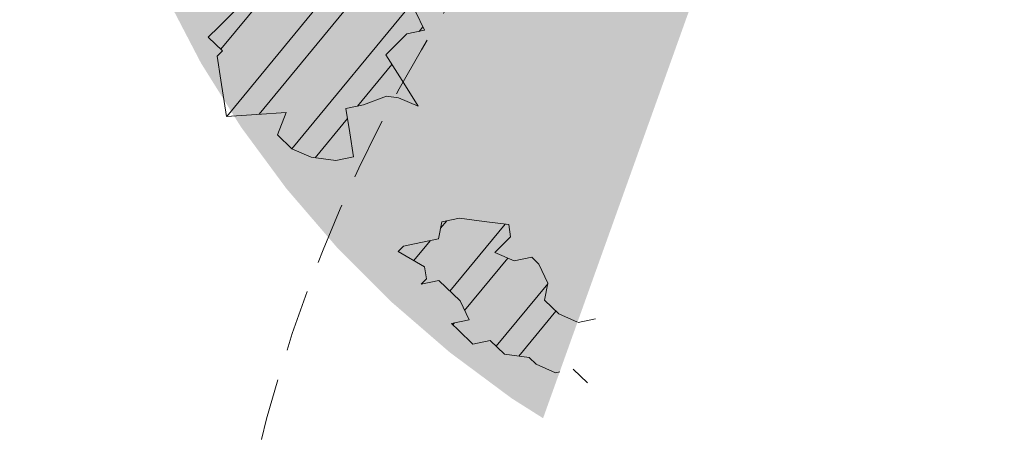
# Model space of a CAD drawing. Units: metres. Extents: x 1405408 to 1405596, y 5222326 to 5222377.
# Drawn here: x 1405450 to 1405454, y 5222344 to 5222346 of the extents above; entities that cross this region are included whole.
import ezdxf

# ---------------------------------------------------------------- set-up
doc = ezdxf.new("R2010")
doc.units = ezdxf.units.M
doc.header["$LTSCALE"] = 2
doc.linetypes.add('CACHE2', pattern=[0.1875, 0.125, -0.0625])
for name, color, linetype, lineweight in [('Compo-arbre', 3, 'Continuous', 9), ('Compo-bordure-limite', 7, 'CACHE2', 9), ('Compo-hachures-calcaire', 7, 'Continuous', 35), ('Compo-hachures-herbe', 76, 'Continuous', 35)]:
    doc.layers.add(name, color=color, linetype=linetype, lineweight=lineweight)
doc.layers.add('Compo-arbre-ombre', color=7, linetype='Continuous', lineweight=9, transparency=0.8)
pattern_1 = [(50.53042825466906, (1405452.985681879, 5222346.167664655), (-0.2155851155760108, 0.1873546798769187), []), (50.53042825466906, (1405453.10299093, 5222346.16040476), (-0.2155851155760108, 0.1873546798769187), [])]

msp = doc.modelspace()

# ---------------------------------------------------------------- hatches: boundary and pattern name
at = {"layer": 'Compo-arbre'}
h = msp.add_hatch(dxfattribs=at)
h.set_pattern_fill('ANSI32', color=92, scale=0.015, angle=47.61470176485069, style=0)
h.set_pattern_definition(pattern_1)
h.paths.add_polyline_path([(1405453.657709756, 5222348.761184151), (1405453.565859559, 5222348.725703213), (1405453.516226907, 5222348.732294164), (1405453.459066789, 5222348.787494552), (1405453.444118682, 5222348.884772331), (1405453.316216719, 5222348.925527321), (1405453.3312076, 5222348.828290401), (1405453.289038365, 5222348.786253869), (1405453.225770147, 5222348.723169179), (1405453.155023618, 5222348.708730089), (1405453.126440795, 5222348.736333033), (1405453.055694266, 5222348.721893946), (1405452.977472833, 5222348.756092937), (1405452.906726304, 5222348.741653849), (1405452.87814901, 5222348.769251293), (1405452.792453527, 5222348.852089172), (1405452.756392648, 5222348.92833581), (1405452.678127761, 5222348.962495449), (1405452.59990399, 5222348.996697595), (1405452.521675659, 5222349.030905097), (1405452.471990282, 5222349.037465091), (1405452.45839694, 5222348.967830855), (1405452.536628326, 5222348.933621963), (1405452.572681883, 5222348.857383431), (1405452.559095601, 5222348.787743), (1405452.509406772, 5222348.79430725), (1405452.459761528, 5222348.800909896), (1405452.402600308, 5222348.856111385), (1405452.324374747, 5222348.890316136), (1405452.274685363, 5222348.896880935), (1405452.125703025, 5222348.916655139), (1405452.026372012, 5222348.929820645), (1405452.018889923, 5222348.978465875), (1405451.948133993, 5222348.964036137), (1405451.955616083, 5222348.915390908), (1405451.913444176, 5222348.873352902), (1405451.88618099, 5222348.733999498), (1405451.793001923, 5222348.865486572), (1405451.693658189, 5222348.878664727), (1405451.651445202, 5222348.836587484), (1405451.573213818, 5222348.870796378), (1405451.508564422, 5222348.974649146), (1405451.445288369, 5222348.911576377), (1405451.395636491, 5222348.918185626), (1405451.338471395, 5222348.973390964), (1405451.181952616, 5222349.041784361), (1405451.132305712, 5222349.048388658), (1405451.111199448, 5222349.027351871), (1405451.083983979, 5222348.888031107), (1405451.169696996, 5222348.805173312), (1405451.255454871, 5222348.722355129), (1405451.362274054, 5222348.660538343), (1405451.398335191, 5222348.584289796), (1405451.377228926, 5222348.56325301), (1405451.306476868, 5222348.548819423), (1405451.300325475, 5222348.430497304), (1405451.222094091, 5222348.464706196), (1405451.143811211, 5222348.498882078), (1405451.023403957, 5222348.491061036), (1405450.981193087, 5222348.448985816), (1405451.038360949, 5222348.393777725), (1405451.116600722, 5222348.35955636), (1405451.081905833, 5222348.268882299), (1405451.053324115, 5222348.296484144), (1405450.982563761, 5222348.282058805), (1405450.911762972, 5222348.267589456), (1405450.8545929, 5222348.322799745), (1405450.797461697, 5222348.378051474), (1405450.698072461, 5222348.391194792), (1405450.734142446, 5222348.314937443), (1405450.770207914, 5222348.238688719), (1405450.785207645, 5222348.141442996), (1405450.842343366, 5222348.086182646), (1405450.913138069, 5222348.100658047), (1405450.998852745, 5222348.017798601), (1405450.985269098, 5222347.948156375), (1405450.971643912, 5222347.878471237), (1405450.921949294, 5222347.885042896), (1405450.87229797, 5222347.891651593), (1405450.801503263, 5222347.877176194), (1405450.715786377, 5222347.960037837), (1405450.637501289, 5222347.99421592), (1405450.58781275, 5222348.000781528), (1405450.524534581, 5222347.937706738), (1405450.518384848, 5222347.819382969), (1405450.583040329, 5222347.715524156), (1405450.619103678, 5222347.639273403), (1405450.513616851, 5222347.53412119), (1405450.471447062, 5222347.492085208), (1405450.421756408, 5222347.498648794), (1405450.322367172, 5222347.511792112), (1405450.287676802, 5222347.421109427), (1405450.302637758, 5222347.323818043), (1405450.380922845, 5222347.289639966), (1405450.487746553, 5222347.227814553), (1405450.474119613, 5222347.158135288), (1405450.460535508, 5222347.088489388), (1405450.389736281, 5222347.074022612), (1405450.340046187, 5222347.080585648), (1405450.248181778, 5222347.045121323), (1405450.270624364, 5222346.899181038), (1405450.285587992, 5222346.801891129), (1405450.279489847, 5222346.683596148), (1405450.371348077, 5222346.719070745), (1405450.428524231, 5222346.663854404), (1405450.386311797, 5222346.621776612), (1405450.422378465, 5222346.545522565), (1405450.416272483, 5222346.427239507), (1405450.345482756, 5222346.412759158), (1405450.374065579, 5222346.385156212), (1405450.303275852, 5222346.370675864), (1405450.289640712, 5222346.301000625), (1405450.241333356, 5222346.140628774), (1405450.482264288, 5222346.156403617), (1405450.659878271, 5222346.109058008), (1405450.667364232, 5222346.060408928), (1405450.703427487, 5222345.984162403), (1405450.831391805, 5222345.943423841), (1405450.789187019, 5222345.90134257), (1405450.804140234, 5222345.804058887), (1405450.826626019, 5222345.658159864), (1405450.75583629, 5222345.643679513), (1405450.692521463, 5222345.580561083), (1405450.650357758, 5222345.53851905), (1405450.707528936, 5222345.483307661), (1405450.686421013, 5222345.462272526), (1405450.701379757, 5222345.364983344), (1405450.723824462, 5222345.21904508), (1405450.844304936, 5222345.226957621), (1405450.964736684, 5222345.234834402), (1405450.930058939, 5222345.144143288), (1405450.987219055, 5222345.088942901), (1405451.065446016, 5222345.054738407), (1405451.164821982, 5222345.041608293), (1405451.235565098, 5222345.056054903), (1405451.220609767, 5222345.153336563), (1405451.205651022, 5222345.250625745), (1405451.276435223, 5222345.265111597), (1405451.368286261, 5222345.300593344), (1405451.417977008, 5222345.294025533), (1405451.496198438, 5222345.259826543), (1405451.43155789, 5222345.363670511), (1405451.366913928, 5222345.467522002), (1405451.409118715, 5222345.509603274), (1405451.451325617, 5222345.551686566), (1405451.522072149, 5222345.566125656), (1405451.486011011, 5222345.642374204), (1405451.499640621, 5222345.712054942), (1405451.49216019, 5222345.760698522), (1405451.48467976, 5222345.809342102), (1405451.469685465, 5222345.906586546), (1405451.511890251, 5222345.948667817), (1405451.475834645, 5222346.024910863), (1405451.567678036, 5222346.060396086), (1405451.609884941, 5222346.102479382), (1405451.581313177, 5222346.130071326), (1405451.524142, 5222346.185282714), (1405451.459498039, 5222346.289134207), (1405451.381271076, 5222346.323338697), (1405451.316624997, 5222346.427188174), (1405451.280569392, 5222346.503431213), (1405451.273040233, 5222346.552039031), (1405451.307774354, 5222346.64276243), (1405451.371045982, 5222346.705839598), (1405451.42821163, 5222346.650633709), (1405451.485377278, 5222346.59542782), (1405451.548651025, 5222346.658507011), (1405451.647980379, 5222346.645343154), (1405451.684043634, 5222346.56909663), (1405451.720142438, 5222346.492894846), (1405451.777259357, 5222346.437653196), (1405451.848054616, 5222346.452128045), (1405451.918801145, 5222346.466567134), (1405451.989542144, 5222346.481011722), (1405452.054182691, 5222346.377167757), (1405452.082765516, 5222346.34956481), (1405452.040601812, 5222346.307522777), (1405452.118823241, 5222346.273323786), (1405452.161028029, 5222346.315405059), (1405452.174616558, 5222346.385046558), (1405452.216826873, 5222346.427122327), (1405452.159661226, 5222346.482328217), (1405452.102501109, 5222346.537528605), (1405452.073918287, 5222346.565131546), (1405452.009279853, 5222346.66897754), (1405451.923577993, 5222346.751820112), (1405451.937166522, 5222346.82146161), (1405451.922205659, 5222346.918748771), (1405451.865045541, 5222346.973949163), (1405451.800448192, 5222347.077834389), (1405451.842614015, 5222347.119878443), (1405451.934473998, 5222347.155347168), (1405452.026319509, 5222347.190834415), (1405451.969159393, 5222347.246034799), (1405451.862349606, 5222347.30784224), (1405451.875979217, 5222347.377522978), (1405451.818813569, 5222347.432728866), (1405451.83239445, 5222347.502373843), (1405451.84602959, 5222347.572049081), (1405451.880718395, 5222347.662729193), (1405451.951513654, 5222347.677204044), (1405452.058323437, 5222347.615396607), (1405452.129064439, 5222347.629841196), (1405452.228399321, 5222347.616671839), (1405452.235874221, 5222347.568033759), (1405452.22229334, 5222347.498388783), (1405452.229766123, 5222347.44974868), (1405452.28692624, 5222347.394548292), (1405452.357680418, 5222347.408983903), (1405452.420952047, 5222347.472061072), (1405452.405993302, 5222347.569350255), (1405452.491687516, 5222347.48651116), (1405452.53389995, 5222347.528588955), (1405452.625750991, 5222347.564070702), (1405452.511430755, 5222347.674471476), (1405452.47537856, 5222347.750707), (1405452.48900264, 5222347.82039324), (1405452.502594583, 5222347.890027215), (1405452.552276388, 5222347.88347243), (1405452.588337524, 5222347.807223883), (1405452.63797613, 5222347.800627837), (1405452.659078524, 5222347.821668472), (1405452.72234674, 5222347.884753163), (1405452.764515976, 5222347.926789694), (1405452.835268036, 5222347.941223284), (1405452.8713147, 5222347.864993259), (1405452.892422624, 5222347.886028396), (1405452.934588446, 5222347.928072451), (1405452.997860077, 5222347.99114962), (1405453.11829394, 5222347.999028423), (1405453.103297527, 5222348.096270842), (1405453.025081628, 5222348.130464333), (1405453.017602467, 5222348.179109127), (1405453.05977255, 5222348.22114647), (1405453.088355375, 5222348.193543524), (1405453.145466764, 5222348.138307376), (1405453.187673668, 5222348.180390669), (1405453.208734979, 5222348.201392066), (1405453.250904216, 5222348.243428598), (1405453.29311112, 5222348.285511892), (1405453.321650746, 5222348.257867685), (1405453.336636097, 5222348.160636266), (1405453.457026764, 5222348.168473807), (1405453.483603606, 5222348.142808298), (1405453.703002471, 5222348.755161244)])
h = msp.add_hatch(dxfattribs=at)
h.set_pattern_fill('ANSI32', color=92, scale=0.015, angle=47.61470176485069, style=0)
h.set_pattern_definition(pattern_1)
h.paths.add_polyline_path([(1405452.062996161, 5222344.422511919), (1405452.005830513, 5222344.477717808), (1405452.019460122, 5222344.547398546), (1405451.983396869, 5222344.62364507), (1405451.954825104, 5222344.651237014), (1405451.884035377, 5222344.636756664), (1405451.805821595, 5222344.670952179), (1405451.869082164, 5222344.734040347), (1405451.86160385, 5222344.782685949), (1405451.76228344, 5222344.795836783), (1405451.662913005, 5222344.8089614), (1405451.592128807, 5222344.79447555), (1405451.578547925, 5222344.724830572), (1405451.507763727, 5222344.710344722), (1405451.437022727, 5222344.695900132), (1405451.415918218, 5222344.674857475), (1405451.522722472, 5222344.613055539), (1405451.530243983, 5222344.564451198), (1405451.509141589, 5222344.543410562), (1405451.57987706, 5222344.557860652), (1405451.665620001, 5222344.475057319), (1405451.701688787, 5222344.398805294), (1405451.630940139, 5222344.384364182), (1405451.659522963, 5222344.356761239), (1405451.716641999, 5222344.30152161), (1405451.787426198, 5222344.316007461), (1405451.844580785, 5222344.260812574), (1405451.943940158, 5222344.247698958), (1405451.972481903, 5222344.220056773), (1405452.050738882, 5222344.185902522), (1405452.067089654, 5222344.189248676), (1405452.138810087, 5222344.389423909)])
at = {"layer": 'Compo-arbre-ombre', "linetype": 'Continuous'}
h = msp.add_hatch(color=7, dxfattribs=at)
h.dxf.hatch_style = 1
h.paths.add_polyline_path([(1405452.031863363, 5222344.090930377), (1405453.906852029, 5222349.324115316), (1405453.749151942, 5222349.451547821), (1405453.475286006, 5222349.640302876), (1405453.195346543, 5222349.801731773), (1405452.912029522, 5222349.934279863), (1405452.628063441, 5222350.036670635), (1405452.346183048, 5222350.107918011), (1405452.069103006, 5222350.147335839), (1405451.799491747, 5222350.154544504), (1405451.539945775, 5222350.129474583), (1405451.29296466, 5222350.072367513), (1405451.060926965, 5222349.983773266), (1405450.846067339, 5222349.864545052), (1405450.650454998, 5222349.715831106), (1405450.475973796, 5222349.539063622), (1405450.324304083, 5222349.33594497), (1405450.19690652, 5222349.108431293), (1405450.095008015, 5222348.858713672), (1405450.019589908, 5222348.589197023), (1405449.971378516, 5222348.30247694), (1405449.95083814, 5222348.001314694), (1405449.958166596, 5222347.688610641), (1405449.993293307, 5222347.367376294), (1405450.055879983, 5222347.040705313), (1405450.14532388, 5222346.71174372), (1405450.260763605, 5222346.383659594), (1405450.401087411, 5222346.059612565), (1405450.564943901, 5222345.742723381), (1405450.750755049, 5222345.436043862), (1405450.956731392, 5222345.142527496), (1405451.180889264, 5222344.865001008), (1405451.421069904, 5222344.606137129), (1405451.67496024, 5222344.36842886), (1405451.940115169, 5222344.154165461)])
h = msp.add_hatch(color=7, dxfattribs=at)
h.dxf.hatch_style = 1
h.paths.add_polyline_path([(1405452.000150966, 5222344.00241953), (1405453.661902338, 5222348.640448768), (1405453.624713841, 5222348.660165918), (1405453.349988064, 5222348.779182274), (1405453.072024587, 5222348.873529965), (1405452.793500348, 5222348.942300372), (1405452.517097689, 5222348.984831196), (1405452.245478517, 5222349.000712844), (1405451.981258675, 5222348.989792367), (1405451.726982744, 5222348.952174935), (1405451.48509954, 5222348.888222822), (1405451.25793853, 5222348.798551926), (1405451.0476874, 5222348.684025824), (1405450.856370982, 5222348.545747465), (1405450.685831758, 5222348.385048548), (1405450.537712114, 5222348.203476687), (1405450.413438524, 5222348.002780521), (1405450.31420781, 5222347.784892865), (1405450.240975617, 5222347.551912093), (1405450.194447212, 5222347.306081939), (1405450.17507069, 5222347.049769881), (1405450.183032656, 5222346.785444345), (1405450.218256432, 5222346.515650931), (1405450.280402794, 5222346.242987895), (1405450.368873239, 5222345.970081134), (1405450.482815748, 5222345.699558886), (1405450.621132993, 5222345.43402643), (1405450.782492902, 5222345.176040988), (1405450.965341491, 5222344.928087103), (1405451.167917829, 5222344.692552703), (1405451.388270995, 5222344.471706117), (1405451.624278867, 5222344.267674214), (1405451.873668561, 5222344.082421935)])
at = {"layer": 'Compo-hachures-calcaire', "ltscale": 10}
h = msp.add_hatch(dxfattribs=at)
h.set_pattern_fill('ALEA', color=256, scale=0.4999999999999999, angle=-72.6079397543189)
h.set_pattern_definition([(239.3920602456811, (0.1494542778352161, -0.4771408794441679), (2.944698121119634, -5.227690976649857), [0, -3.75]), (354.3920602456811, (0.3384889820593793, 0.3680016404660381), (-2.477869368279999, 5.46444538499668), [0, -6.249999999999998]), (80.3920602456811, (0.3384889820593793, 0.3680016404660381), (-5.623981700210689, -2.090652962011419), [0, -4.999999999999999]), (107.3920602456811, (-0.4879432598945953, 0.1091392389781298), (-4.061867803798185, -4.416019691570628), [0, -4.999999999999999]), (1.3920602456811, (-0.5978171113408643, 1.908563517776672), (-3.12534807689906, 5.121737924776626), [0, -4.999999999999999]), (213.3920602456811, (-0.5978171113408643, 1.908563517776672), (0.355008250917765, -5.989488218007624), [0, -4.999999999999999]), (339.3920602456811, (-1.353955933008926, -1.472006563358695), (-0.9791354804325125, 5.91956870750142), [0, -6.249999999999999]), (227.3920602456811, (1.95177304434979, -0.4365569544179764), (1.793451332030504, -5.725690551497685), [0, -4.999999999999999]), (102.3920602456811, (1.95177304434979, -0.4365569544179764), (-4.431292646700438, -4.045200298028576), [0, -4.999999999999999]), (41.3920602456811, (1.314375506619978, 0.1497231640043213), (-1.185128983487554, 5.881791331250167), [0, -2.5]), (175.3920602456811, (-1.164921228784762, -0.6268640434484891), (-3.407746833401911, -4.938346027903581), [0, -3.1])])
edge = h.paths.add_edge_path()
edge.add_line((1405448.733193374, 5222334.884181336), (1405450.277935043, 5222339.195630778))
edge.add_line((1405450.277935043, 5222339.195630778), (1405450.718320924, 5222343.11474956))
edge.add_arc((1405456.68079583, 5222342.444754614), 6.00000001954351, 146.0809321931428, 173.5886480558449, ccw=False)
edge.add_line((1405451.701836071, 5222345.792882442), (1405452.406749423, 5222346.841150424))
edge.add_arc((1405450.747096179, 5222347.957193032), 1.99999999838689, 326.0809320701226, 415.2615838226172)
edge.add_line((1405451.886757446, 5222349.600717352), (1405447.16066991, 5222352.8779058))
edge.add_arc((1405446.590839276, 5222352.056143638), 1.000000001345785, 55.26158386574638, 70.28799478954936)
edge.add_line((1405446.928131795, 5222352.997543531), (1405431.233709159, 5222358.620670728))
edge.add_line((1405431.233709159, 5222358.620670728), (1405430.727770382, 5222357.20857089))
edge.add_line((1405430.727770382, 5222357.20857089), (1405446.208141335, 5222351.662135895))
edge.add_arc((1405445.870848811, 5222350.720735992), 1.000000012345884, 55.06489901713769, 70.28799461789419, ccw=False)
edge.add_line((1405446.443497031, 5222351.540537211), (1405449.101974708, 5222349.683535201))
edge.add_arc((1405448.529326492, 5222348.863733992), 1.000000001477251, -46.301075747174025, 55.06489888880088, ccw=False)
edge.add_line((1405449.22019533, 5222348.140753874), (1405447.288640541, 5222346.294989413))
edge.add_arc((1405448.670378214, 5222344.849029175), 2.000000001590093, 133.6989241765251, 181.614470709734)
edge.add_line((1405446.67117215, 5222344.792680973), (1405445.887911977, 5222341.01191644))
edge.add_arc((1405447.846326587, 5222340.606192108), 2.000000004515573, 168.2956192073842, 199.0732485776077)
edge.add_line((1405445.956123407, 5222339.952638774), (1405447.331064422, 5222336.009916031))
edge.add_arc((1405449.208747033, 5222336.912554155), 2.083374083852898, 205.6744882889356, 256.805271700836)
at = {"layer": 'Compo-hachures-herbe'}
h = msp.add_hatch(dxfattribs=at)
h.set_pattern_fill('ALEA', color=256, scale=0.4, angle=-270.3920397316542)
h.set_pattern_definition([(41.60796026834583, (0.002736932289900137, 0.3999906363924541), (-0.9658272678128497, 4.701827056660756), [0, -2.999999999999999]), (156.6079602683459, (-0.3477705170229797, -0.1976250653150934), (0.5523607762242173, -4.76811257783276), [0, -5]), (242.6079602683458, (-0.3477705170229797, -0.1976250653150934), (4.795028435221629, 0.2184085332902654), [0, -4]), (269.6079602683458, (0.3450335847330796, -0.2023655710773608), (4.173246220275383, 2.371500783671643), [0, -4]), (163.6079602683459, (-0.01094772915960055, -1.599962545569817), (1.129330311901264, -4.665255944599286), [0, -3.999999999999999]), (15.60796026834586, (-0.01094772915960055, -1.599962545569817), (1.193065520768704, 4.649364972246305), [0, -4]), (141.6079602683458, (1.391082072091825, 0.7905002612330042), (-0.7005388051519451, -4.748604570236846), [0, -5]), (29.60796026834586, (-1.380134342932225, 0.8094622843368123), (0.03284318854859805, 4.799887634826876), [0, -4]), (264.6079602683458, (-1.380134342932225, 0.8094622843368123), (4.364055670697308, 1.998754133217153), [0, -3.999999999999999]), (203.6079602683459, (-1.037837690489045, 0.2071060768669974), (-0.5343881484511548, -4.770160300114969), [0, -2]), (337.6079602683458, (1.040574622778945, 0.1928845595254567), (3.802583358263742, 2.929225116895869), [0, -2.48])])
edge = h.paths.add_edge_path()
edge.add_line((1405450.277935043, 5222339.195630778), (1405453.839906798, 5222349.137267907))
edge.add_line((1405453.839906798, 5222349.137267907), (1405451.886757445, 5222349.600717352))
edge.add_arc((1405450.747096176, 5222347.957193032), 1.99999999979366, -33.91906785935049, 55.261583751361115, ccw=False)
edge.add_line((1405452.406749422, 5222346.841150425), (1405451.701836071, 5222345.792882442))
edge.add_arc((1405456.680795823, 5222342.444754615), 6.000000012296348, 146.0809321694416, 173.5886480658241)
edge.add_line((1405450.718320924, 5222343.11474956), (1405450.277935043, 5222339.195630778))

# ---------------------------------------------------------------- linework, layer by layer
at = {"layer": 'Compo-arbre', "color": 7, "linetype": 'Continuous'}
for p, q in [((1405450.755836291, 5222345.643679513, 10.1521781082171), (1405450.692521463, 5222345.580561083, 10.1521781082171)), ((1405451.522072149, 5222345.566125656, 10.1521781082171), (1405451.486011011, 5222345.642374204, 10.1521781082171)), ((1405450.692521463, 5222345.580561083, 10.1521781082171), (1405450.650357758, 5222345.53851905, 10.1521781082171)), ((1405451.451325618, 5222345.551686568, 10.1521781082171), (1405451.522072149, 5222345.566125656, 10.1521781082171)), ((1405450.650357758, 5222345.53851905, 10.1521781082171), (1405450.707528936, 5222345.483307661, 10.1521781082171)), ((1405451.409118715, 5222345.509603274, 10.1521781082171), (1405451.451325618, 5222345.551686568, 10.1521781082171)), ((1405450.707528936, 5222345.483307661, 10.1521781082171), (1405450.686421013, 5222345.462272527, 10.1521781082171)), ((1405451.366913928, 5222345.467522002, 10.1521781082171), (1405451.409118715, 5222345.509603274, 10.1521781082171)), ((1405450.686421013, 5222345.462272527, 10.1521781082171), (1405450.701379757, 5222345.364983344, 10.1521781082171)), ((1405451.43155789, 5222345.363670511, 10.1521781082171), (1405451.366913928, 5222345.467522002, 10.1521781082171)), ((1405450.701379757, 5222345.364983344, 10.1521781082171), (1405450.723824462, 5222345.21904508, 10.1521781082171)), ((1405451.496198438, 5222345.259826543, 10.1521781082171), (1405451.43155789, 5222345.363670511, 10.1521781082171)), ((1405451.27643522, 5222345.265111596, 10.1521781082171), (1405451.36828626, 5222345.300593343, 10.1521781082171)), ((1405451.36828626, 5222345.300593343, 10.1521781082171), (1405451.417977008, 5222345.294025534, 10.1521781082171)), ((1405451.417977008, 5222345.294025534, 10.1521781082171), (1405451.496198438, 5222345.259826543, 10.1521781082171)), ((1405451.205651022, 5222345.250625745, 10.1521781082171), (1405451.27643522, 5222345.265111596, 10.1521781082171)), ((1405451.220609767, 5222345.153336563, 10.1521781082171), (1405451.205651022, 5222345.250625745, 10.1521781082171)), ((1405450.723824462, 5222345.21904508, 10.1521781082171), (1405450.844304936, 5222345.226957621, 10.1521781082171)), ((1405450.844304936, 5222345.226957621, 10.1521781082171), (1405450.964736683, 5222345.234834402, 10.1521781082171)), ((1405450.964736683, 5222345.234834402, 10.1521781082171), (1405450.930058939, 5222345.144143288, 10.1521781082171)), ((1405450.930058939, 5222345.144143288, 10.1521781082171), (1405450.987219057, 5222345.0889429, 10.1521781082171)), ((1405451.235565098, 5222345.056054903, 10.1521781082171), (1405451.220609767, 5222345.153336563, 10.1521781082171)), ((1405450.987219057, 5222345.0889429, 10.1521781082171), (1405451.065446017, 5222345.054738408, 10.1521781082171)), ((1405451.065446017, 5222345.054738408, 10.1521781082171), (1405451.164821982, 5222345.041608292, 10.1521781082171)), ((1405451.164821982, 5222345.041608292, 10.1521781082171), (1405451.235565098, 5222345.056054903, 10.1521781082171)), ((1405451.662913004, 5222344.8089614, 10.1521781082171), (1405451.592128807, 5222344.794475549, 10.1521781082171)), ((1405451.76228344, 5222344.795836783, 10.1521781082171), (1405451.662913004, 5222344.8089614, 10.1521781082171)), ((1405451.592128807, 5222344.794475549, 10.1521781082171), (1405451.578547925, 5222344.724830572, 10.1521781082171)), ((1405451.86160385, 5222344.782685949, 10.1521781082171), (1405451.76228344, 5222344.795836783, 10.1521781082171)), ((1405451.869082163, 5222344.734040347, 10.1521781082171), (1405451.86160385, 5222344.782685949, 10.1521781082171)), ((1405451.805821595, 5222344.670952179, 10.1521781082171), (1405451.869082163, 5222344.734040347, 10.1521781082171)), ((1405451.437022728, 5222344.695900133, 10.1521781082171), (1405451.415918218, 5222344.674857475, 10.1521781082171)), ((1405451.507763727, 5222344.710344722, 10.1521781082171), (1405451.437022728, 5222344.695900133, 10.1521781082171)), ((1405451.578547925, 5222344.724830572, 10.1521781082171), (1405451.507763727, 5222344.710344722, 10.1521781082171)), ((1405451.415918218, 5222344.674857475, 10.1521781082171), (1405451.522722472, 5222344.613055539, 10.1521781082171)), ((1405451.884035378, 5222344.636756665, 10.1521781082171), (1405451.805821595, 5222344.670952179, 10.1521781082171)), ((1405451.954825106, 5222344.651237015, 10.1521781082171), (1405451.884035378, 5222344.636756665, 10.1521781082171)), ((1405451.983396868, 5222344.623645071, 10.1521781082171), (1405451.954825106, 5222344.651237015, 10.1521781082171)), ((1405451.522722472, 5222344.613055539, 10.1521781082171), (1405451.530243983, 5222344.564451198, 10.1521781082171)), ((1405452.019460123, 5222344.547398547, 10.1521781082171), (1405451.983396868, 5222344.623645071, 10.1521781082171)), ((1405451.530243983, 5222344.564451198, 10.1521781082171), (1405451.50914159, 5222344.543410563, 10.1521781082171)), ((1405451.50914159, 5222344.543410563, 10.1521781082171), (1405451.57987706, 5222344.557860651, 10.1521781082171)), ((1405451.57987706, 5222344.557860651, 10.1521781082171), (1405451.66562, 5222344.475057319, 10.1521781082171)), ((1405452.005830513, 5222344.477717808, 10.1521781082171), (1405452.019460123, 5222344.547398547, 10.1521781082171)), ((1405451.66562, 5222344.475057319, 10.1521781082171), (1405451.701688787, 5222344.398805294, 10.1521781082171)), ((1405452.062996161, 5222344.42251192, 10.1521781082171), (1405452.005830513, 5222344.477717808, 10.1521781082171)), ((1405452.138810087, 5222344.389423909, 10.1521781082171), (1405452.062996161, 5222344.42251192, 10.1521781082171)), ((1405451.701688787, 5222344.398805294, 10.1521781082171), (1405451.630940139, 5222344.384364183, 10.1521781082171)), ((1405451.630940139, 5222344.384364183, 10.1521781082171), (1405451.659522963, 5222344.356761239, 10.1521781082171)), ((1405452.211996258, 5222344.40280428, 10.1521781082171), (1405452.141253142, 5222344.388357668, 10.1521781082171)), ((1405451.659522963, 5222344.356761239, 10.1521781082171), (1405451.716641999, 5222344.301521611, 10.1521781082171)), ((1405451.716641999, 5222344.301521611, 10.1521781082171), (1405451.787426197, 5222344.316007462, 10.1521781082171)), ((1405451.787426197, 5222344.316007462, 10.1521781082171), (1405451.844580785, 5222344.260812574, 10.1521781082171)), ((1405451.844580785, 5222344.260812574, 10.1521781082171), (1405451.943940159, 5222344.247698958, 10.1521781082171)), ((1405451.943940159, 5222344.247698958, 10.1521781082171), (1405451.972481902, 5222344.220056774, 10.1521781082171)), ((1405451.972481902, 5222344.220056774, 10.1521781082171), (1405452.050738883, 5222344.185902522, 10.1521781082171)), ((1405452.050738883, 5222344.185902522, 10.1521781082171), (1405452.067089654, 5222344.189248676, 10.1521781082171)), ((1405452.12152308, 5222344.200388373, 10.1521781082171), (1405452.178677669, 5222344.145193485, 10.1521781082171))]:
    msp.add_line(p, q, dxfattribs=at)
at = {"layer": 'Compo-bordure-limite', "flags": 128}
msp.add_lwpolyline([(1405431.233709159, 5222358.620670728), (1405446.928131795, 5222352.997543531, -0.06565919823704172), (1405447.16066991, 5222352.8779058), (1405451.886757445, 5222349.600717352, -0.4100312692405734), (1405452.406749423, 5222346.841150424), (1405451.701836071, 5222345.792882442, 0.1206047548286557), (1405450.718320924, 5222343.11474956), (1405450.277935043, 5222339.195630779)], format="xyb", dxfattribs=at)

doc.saveas('drawing.dxf')
